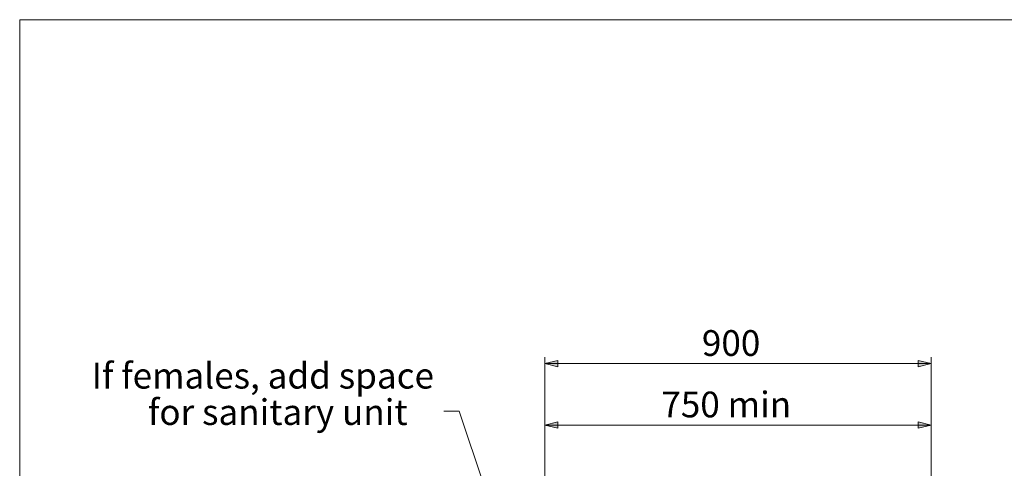
# Model space of a CAD drawing. Units: inches. Extents: x 9 to 3142, y 0 to 585.
# Drawn here: x 9 to 162, y 515 to 585 of the extents above; entities that cross this region are included whole.
import ezdxf

# ---------------------------------------------------------------- set-up
doc = ezdxf.new("R2010")
doc.units = ezdxf.units.IN
doc.header["$MEASUREMENT"] = 0
doc.layers.add('Layer 1', color=7, linetype='Continuous')

msp = doc.modelspace()

# ---------------------------------------------------------------- hatches: boundary and pattern name
at = {"layer": 'Layer 1', "true_color": 0x0000ff}
h = msp.add_hatch(color=5, dxfattribs=at)
h.dxf.hatch_style = 2
h.paths.add_polyline_path([(275.53, 327.07), (273.53, 326.57), (273.53, 327.57)])
h.paths.add_polyline_path([(223.19, 327.07), (225.19, 327.57), (225.19, 326.57)])
h.paths.add_polyline_path([(319.36, 532.66), (317.36, 532.16), (317.36, 533.16)])
h.paths.add_polyline_path([(212.69, 532.66), (214.69, 533.16), (214.69, 532.16)])
h.paths.add_polyline_path([(201.33, 391.51), (199.33, 391.01), (199.33, 392.01)])
h.paths.add_polyline_path([(162.33, 391.51), (164.33, 392.01), (164.33, 391.01)])
h.paths.add_polyline_path([(150.96, 531.72), (148.96, 531.22), (148.96, 532.22)])
h.paths.add_polyline_path([(90.96, 531.72), (92.96, 532.22), (92.96, 531.22)])
at = {"layer": 'Layer 1', "true_color": 0xff0000}
h = msp.add_hatch(color=1, dxfattribs=at)
h.dxf.hatch_style = 2
h.paths.add_polyline_path([(275.53, 337.26), (273.53, 336.76), (273.53, 337.76)])
h.paths.add_polyline_path([(223.19, 337.26), (225.19, 337.76), (225.19, 336.76)])
h.paths.add_polyline_path([(319.36, 523.13), (317.36, 522.63), (317.36, 523.63)])
h.paths.add_polyline_path([(212.69, 523.13), (214.69, 523.63), (214.69, 522.63)])
h.paths.add_polyline_path([(150.96, 471.76), (148.96, 471.26), (148.96, 472.26)])
h.paths.add_polyline_path([(134.23, 471.76), (136.23, 472.26), (136.23, 471.26)])
h.paths.add_polyline_path([(150.96, 522.19), (148.96, 521.69), (148.96, 522.69)])
h.paths.add_polyline_path([(90.96, 522.19), (92.96, 522.69), (92.96, 521.69)])

# ---------------------------------------------------------------- linework, layer by layer
at = {"layer": 'Layer 1', "color": 7, "lineweight": 18, "true_color": 0xffffff}
for points in [[(9.34, 10.29), (9.34, 585.11)], [(832.17, 585.11), (9.34, 585.11)]]:
    msp.add_lwpolyline(points, dxfattribs=at)
at = {"layer": 'Layer 1', "color": 5, "lineweight": 18, "true_color": 0x0000ff}
for points in [[(90.96, 506.87), (90.96, 532.72)], [(150.96, 508.33), (150.96, 532.72)], [(90.96, 531.72), (92.96, 532.22), (92.96, 531.22), (90.96, 531.72)], [(90.96, 531.72), (150.96, 531.72)], [(150.96, 531.72), (148.96, 531.22), (148.96, 532.22), (150.96, 531.72)]]:
    msp.add_lwpolyline(points, dxfattribs=at)
at = {"layer": 'Layer 1', "lineweight": 0}
for points in [[(90.96, 531.72), (92.96, 532.22), (92.96, 531.22)], [(150.96, 531.72), (148.96, 531.22), (148.96, 532.22)], [(90.96, 522.19), (92.96, 522.69), (92.96, 521.69)], [(150.96, 522.19), (148.96, 521.69), (148.96, 522.69)]]:
    msp.add_lwpolyline(points, dxfattribs=at)
at = {"layer": 'Layer 1', "color": 1, "lineweight": 18, "true_color": 0xff0000}
for points in [[(75.22, 524.32), (77.62, 524.32)], [(77.62, 524.32), (85.51, 500.83)], [(90.96, 506.87), (90.96, 523.19)], [(90.96, 522.19), (92.96, 522.69), (92.96, 521.69), (90.96, 522.19)], [(90.96, 522.19), (150.96, 522.19)], [(150.96, 522.19), (148.96, 521.69), (148.96, 522.69), (150.96, 522.19)], [(150.96, 508.33), (150.96, 523.19)]]:
    msp.add_lwpolyline(points, dxfattribs=at)

# ---------------------------------------------------------------- texts
at = {"layer": 'Layer 1', "color": 5, "true_color": 0x0000ff, "insert": (115.34, 532.92), "char_height": 3.9963, "attachment_point": 7}
msp.add_mtext('\\fVerdana|b0|i0|c0|p34;\\W1.00017;900', dxfattribs=at)
at = {"layer": 'Layer 1', "color": 1, "true_color": 0xff0000, "char_height": 3.9963, "attachment_point": 7}
for s, insert in [('\\fVerdana|b0|i0|c0|p34;\\W0.999473;If females, add space ', (20.53, 527.85)), ('\\fVerdana|b0|i0|c0|p34;\\W0.999787;for sanitary unit', (29.27, 522.2)), ('\\fVerdana|b0|i0|c0|p34;\\W1;750 min', (109.04, 523.38))]:
    msp.add_mtext(s, dxfattribs=dict(at, insert=insert))

doc.saveas('drawing.dxf')
